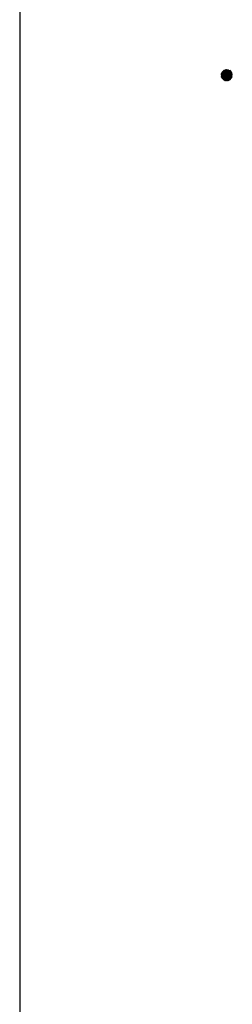
# Model space of a CAD drawing. Extents: x 0 to 21000, y 0 to 14850.
# Drawn here: x 0 to 1135, y 3006 to 8275 of the extents above; entities that cross this region are included whole.
import ezdxf
from ezdxf.enums import TextEntityAlignment as Align

# ---------------------------------------------------------------- set-up
doc = ezdxf.new("R2010")
doc.units = 0
doc.header["$LTSCALE"] = 15
doc.layers.get('0').update_dxf_attribs({"linetype": 'CONTINUOUS'})
doc.layers.get('DEFPOINTS').update_dxf_attribs({"linetype": 'CONTINUOUS'})
doc.layers.add('P_5DRAWFRAME', color=104, linetype='CONTINUOUS')
doc.styles.add('BIGFONT', font='simplex.shx', dxfattribs={"bigfont": 'bigfont.shx'})

# ---------------------------------------------------------------- blocks, each defined once
blk = doc.blocks.new('DFP3')
at = {"color": 0}
for p, q in [((21.5, 159.55), (22.1, 160.15)), ((21.5, 159.48), (22.17, 160.15)), ((21.5, 159.63), (22.02, 160.15)), ((21.5, 159.62), (22.17, 158.95)), ((21.5, 159.55), (22.1, 158.95)), ((21.5, 159.47), (22.02, 158.95)), ((21.51, 159.42), (22.23, 160.14)), ((21.51, 159.68), (22.23, 158.96)), ((21.52, 159.71), (21.94, 160.13)), ((21.52, 159.39), (21.94, 158.97)), ((21.53, 159.37), (22.28, 160.12)), ((21.53, 159.73), (22.28, 158.98)), ((21.55, 159.32), (22.33, 160.1)), ((21.55, 159.78), (22.33, 159)), ((21.57, 159.83), (21.82, 160.08)), ((21.57, 159.27), (22.38, 160.08)), ((21.57, 159.83), (22.38, 159.02)), ((21.57, 159.27), (21.82, 159.02)), ((21.6, 159.22), (22.43, 160.05)), ((21.6, 159.88), (22.43, 159.05)), ((21.63, 159.18), (22.47, 160.02)), ((21.63, 159.92), (22.47, 159.08)), ((21.66, 159.14), (22.51, 159.99)), ((21.66, 159.96), (22.51, 159.11)), ((21.69, 159.99), (22.54, 159.14)), ((21.69, 159.11), (22.54, 159.96)), ((21.73, 160.02), (22.57, 159.18)), ((21.73, 159.08), (22.57, 159.92)), ((21.77, 160.05), (22.6, 159.22)), ((21.77, 159.05), (22.6, 159.88)), ((21.82, 160.08), (22.63, 159.27)), ((21.82, 159.02), (22.63, 159.83)), ((21.87, 160.1), (22.65, 159.32)), ((21.87, 159), (22.65, 159.78)), ((21.92, 160.12), (22.67, 159.37)), ((21.92, 158.98), (22.67, 159.73)), ((21.97, 160.14), (22.69, 159.42)), ((21.97, 158.96), (22.69, 159.68)), ((22.03, 160.15), (22.7, 159.48)), ((22.03, 158.95), (22.7, 159.62)), ((22.1, 160.15), (22.7, 159.55)), ((22.1, 158.95), (22.7, 159.55)), ((22.18, 160.14), (22.69, 159.63)), ((22.18, 158.96), (22.69, 159.47)), ((22.27, 160.13), (22.68, 159.72)), ((22.27, 158.97), (22.68, 159.38)), ((22.39, 160.08), (22.63, 159.84)), ((22.39, 159.02), (22.63, 159.26))]:
    blk.add_line(p, q, dxfattribs=at)
at = {"layer": 'DEFPOINTS', "color": 0}
blk.add_line((0, 297), (0, 0), dxfattribs=at)
at = {"color": 83, "style": 'BIGFONT'}
for tag, height, p in [('PROJECT1', 4, (283.38, 25.6)), ('DATE', 3, (344.68, 25.84)), ('SCALE', 3, (379.68, 25.84)), ('PROJECT2', 4, (284.2, 17.84)), ('PROJECT3', 4, (284.2, 10.57)), ('DWGNO', 3, (358.68, 10.57))]:
    blk.add_attdef(tag, text='', height=height, dxfattribs=at).set_placement(p, align=Align.BOTTOM_CENTER)
at = {"color": 83, "ltscale": 0.5, "style": 'BIGFONT', "flags": 8}
for tag, p in [('REV04', (26.47, 27.61)), ('REV03', (26.47, 21.7)), ('REV02', (26.47, 15.58)), ('REV01', (26.47, 10.33))]:
    blk.add_attdef(tag, text='', height=2, dxfattribs=at).set_placement(p, align=Align.BOTTOM_LEFT)
for tag, p in [('REVD4', (80.98, 27.61)), ('R4D', (92.67, 27.61)), ('R4C', (101.8, 27.61)), ('R4A', (110.92, 27.61)), ('REVD3', (80.98, 21.7)), ('R3D', (92.67, 21.7)), ('R3C', (101.8, 21.7)), ('R3A', (110.92, 21.7)), ('REVD2', (80.98, 15.58)), ('R2D', (92.67, 15.58)), ('R2C', (101.8, 15.58)), ('R2A', (110.92, 15.58)), ('REVD1', (80.98, 10.33)), ('R1D', (92.67, 10.33)), ('R1C', (101.8, 10.33)), ('R1A', (110.92, 10.33))]:
    blk.add_attdef(tag, text='', height=2, dxfattribs=at).set_placement(p, align=Align.BOTTOM_CENTER)

msp = doc.modelspace()

# ---------------------------------------------------------------- block references
at = {"layer": 'P_5DRAWFRAME', "xscale": 50, "yscale": 50, "zscale": 50}
msp.add_blockref('DFP3', (0, 0), dxfattribs=at)

doc.saveas('drawing.dxf')
